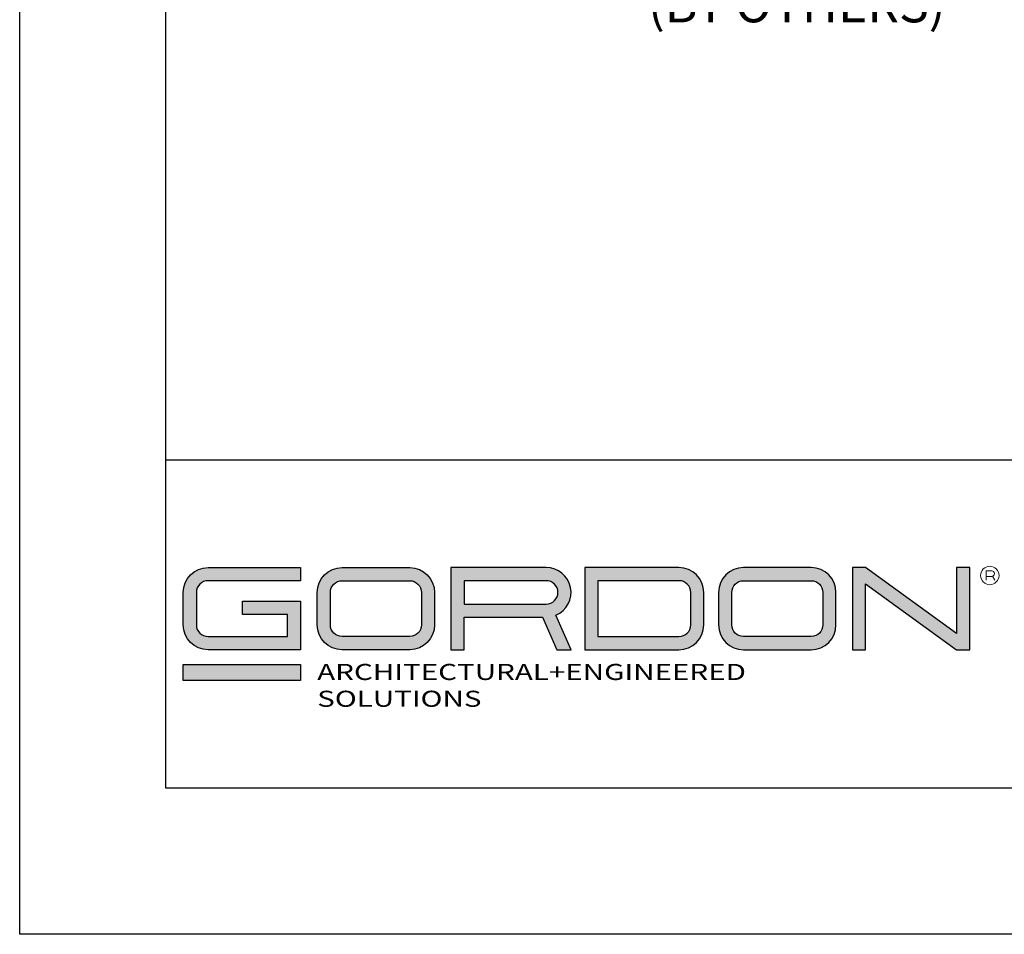
# Model space of a CAD drawing. Units: inches. Extents: x 12 to 245, y -2 to 7.
# Drawn here: x 194 to 198, y -2 to 1 of the extents above; entities that cross this region are included whole.
import ezdxf

# ---------------------------------------------------------------- set-up
doc = ezdxf.new("R2010")
doc.units = ezdxf.units.IN
doc.header["$MEASUREMENT"] = 0
doc.layers.get('0').update_dxf_attribs({"linetype": 'CONTINUOUS'})
doc.layers.get('Defpoints').update_dxf_attribs({"color": 252, "linetype": 'CONTINUOUS'})
doc.layers.add('DIM', color=1, linetype='CONTINUOUS')
doc.layers.add('LOGO', color=7, linetype='CONTINUOUS', lineweight=5)
doc.styles.add('ArTB', font='romand.shx')
doc.styles.add('STD', font='arial.ttf')

msp = doc.modelspace()

# ---------------------------------------------------------------- hatches: boundary and pattern name
h = msp.add_hatch(color=256)
h.dxf.hatch_style = 1
h.paths.add_polyline_path([(195.3842617, -0.7811326), (195.06748, -0.7811326, 0.414213562), (194.98248, -0.8661326), (194.98248, -0.9773402, 0.414213562), (195.06748, -1.0623402), (195.3842617, -1.0623402), (195.3842617, -0.8963764), (195.1859684, -0.8963764), (195.1859684, -0.9413764), (195.3392617, -0.9413764), (195.3392617, -1.0173402), (195.06748, -1.0173402, -0.414213562), (195.02748, -0.9773402), (195.02748, -0.8661326, -0.414213562), (195.06748, -0.8261326), (195.3842617, -0.8261326)])
h.paths.add_polyline_path([(195.7581569, -0.7811326), (195.5263752, -0.7811326, 0.414213562), (195.4413752, -0.8661326), (195.4413752, -0.9773402, 0.414213562), (195.5263752, -1.0623402), (195.7581569, -1.0623402, 0.414213562), (195.8431569, -0.9773402), (195.8431569, -0.8661326, 0.414213562)])
h.paths.add_polyline_path([(195.7581569, -0.8261326, -0.414213562), (195.7981569, -0.8661326), (195.7981569, -0.9773402, -0.414213562), (195.7581569, -1.0173402), (195.5263752, -1.0173402, -0.414213562), (195.4863752, -0.9773402), (195.4863752, -0.8661326, -0.414213562), (195.5263752, -0.8261326)], flags=16)
h.paths.add_polyline_path([(196.2257431, -0.7811326), (195.899514, -0.7811326), (195.899514, -1.0623402), (195.944514, -1.0623402), (195.944514, -0.9511326), (196.2130058, -0.9511326), (196.2616297, -1.0623402), (196.3107431, -1.0623402), (196.2591319, -0.9443003, 0.816093144)])
h.paths.add_polyline_path([(196.2257431, -0.8261326, -1), (196.2257431, -0.9061326), (195.944514, -0.9061326), (195.944514, -0.8261326)], flags=16)
h.paths.add_polyline_path([(196.6803415, -0.7811326), (196.357796, -0.7811326), (196.357796, -1.0623402), (196.6803415, -1.0623402, 0.414213562), (196.7653415, -0.9773402), (196.7653415, -0.8661326, 0.414213562)])
h.paths.add_polyline_path([(196.6803415, -0.8261326, -0.414213562), (196.7203415, -0.8661326), (196.7203415, -0.9773402, -0.414213562), (196.6803415, -1.0173402), (196.402796, -1.0173402), (196.402796, -0.8261326)], flags=16)
h.paths.add_polyline_path([(197.1329169, -0.7811326), (196.90113, -0.7811326, 0.414213562), (196.81613, -0.8661326), (196.81613, -0.9773402, 0.414213562), (196.90113, -1.0623402), (197.1329169, -1.0623402, 0.414213562), (197.2179169, -0.9773402), (197.2179169, -0.8661326, 0.414213562)])
h.paths.add_polyline_path([(197.1329169, -0.8261326, -0.414213562), (197.1729169, -0.8661326), (197.1729169, -0.9773402, -0.414213562), (197.1329169, -1.0173402), (196.90113, -1.0173402, -0.414213562), (196.86113, -0.9773402), (196.86113, -0.8661326, -0.414213562), (196.90113, -0.8261326)], flags=16)
h.paths.add_polyline_path([(197.3190798, -0.7811326), (197.2740798, -0.7811326), (197.2740798, -1.0623402), (197.3190798, -1.0623402), (197.3190798, -0.8366701), (197.6310798, -1.0623402), (197.6760798, -1.0623402), (197.6760798, -0.7811326), (197.6310798, -0.7811326), (197.6310798, -1.0068028)])
h = msp.add_hatch(color=1)
h.dxf.hatch_style = 1
h.paths.add_polyline_path([(195.3842617, -1.1130506), (194.98248, -1.1130506), (194.98248, -1.1680506), (195.3842617, -1.1680506)])

# ---------------------------------------------------------------- linework, layer by layer
at = {"color": 254}
for p, q in [((194.9224799, -1.5368481), (194.9224799, 6.227932)), ((194.92248, -0.4118481), (205.1274801, -0.4118481)), ((205.1274801, -1.5368481), (194.9224799, -1.5368481))]:
    msp.add_line(p, q, dxfattribs=at)
at = {"color": 1, "lineweight": 5}
for p, q in [((197.7325193, -0.7924172), (197.7325193, -0.8247262)), ((197.7325193, -0.7924172), (197.7513049, -0.7924172)), ((197.7325193, -0.8113559), (197.7513049, -0.8113559)), ((197.7540937, -0.8109359), (197.7617743, -0.8247262))]:
    msp.add_line(p, q, dxfattribs=at)
for points in [[(195.3392617, -1.0173402), (195.3392617, -0.9413764), (195.1859684, -0.9413764), (195.1859684, -0.8963764), (195.3842617, -0.8963764), (195.3842617, -1.0623402), (195.06748, -1.0623402, -0.414213562), (194.98248, -0.9773402), (194.98248, -0.8661326, -0.414213562), (195.06748, -0.7811326), (195.3842617, -0.7811326), (195.3842617, -0.8261326), (195.06748, -0.8261326, 0.414213562), (195.02748, -0.8661326), (195.02748, -0.9773402, 0.414213562), (195.06748, -1.0173402)], [(195.5263752, -1.0623402, -0.414213562), (195.4413752, -0.9773402), (195.4413752, -0.8661326, -0.414213562), (195.5263752, -0.7811326), (195.7581569, -0.7811326, -0.414213562), (195.8431569, -0.8661326), (195.8431569, -0.9773402, -0.414213562), (195.7581569, -1.0623402)], [(195.899514, -1.0623402), (195.944514, -1.0623402), (195.944514, -0.9511326), (196.2130058, -0.9511326), (196.2616297, -1.0623402), (196.3107431, -1.0623402), (196.2591319, -0.9443003, 0.816093144), (196.2257431, -0.7811326), (195.899514, -0.7811326)], [(196.6803415, -1.0623402, 0.414213562), (196.7653415, -0.9773402), (196.7653415, -0.8661326, 0.414213562), (196.6803415, -0.7811326), (196.357796, -0.7811326), (196.357796, -1.0623402)], [(196.90113, -0.7811326, 0.414213562), (196.81613, -0.8661326), (196.81613, -0.9773402, 0.414213562), (196.90113, -1.0623402), (197.1329169, -1.0623402, 0.414213562), (197.2179169, -0.9773402), (197.2179169, -0.8661326, 0.414213562), (197.1329169, -0.7811326)], [(195.7581569, -0.8261326, -0.414213562), (195.7981569, -0.8661326), (195.7981569, -0.9773402, -0.414213562), (195.7581569, -1.0173402), (195.5263752, -1.0173402, -0.414213562), (195.4863752, -0.9773402), (195.4863752, -0.8661326, -0.414213562), (195.5263752, -0.8261326)], [(196.2257431, -0.8261326), (195.944514, -0.8261326), (195.944514, -0.9061326), (196.2257431, -0.9061326, 1)], [(196.6803415, -0.8261326), (196.402796, -0.8261326), (196.402796, -1.0173402), (196.6803415, -1.0173402, 0.414213562), (196.7203415, -0.9773402), (196.7203415, -0.8661326, 0.414213562)], [(196.90113, -1.0173402, -0.414213562), (196.86113, -0.9773402), (196.86113, -0.8661326, -0.414213562), (196.90113, -0.8261326), (197.1329169, -0.8261326, -0.414213562), (197.1729169, -0.8661326), (197.1729169, -0.9773402, -0.414213562), (197.1329169, -1.0173402)]]:
    msp.add_lwpolyline(points, format="xyb", close=True)
msp.add_lwpolyline([(197.6760798, -0.7811326), (197.6310798, -0.7811326), (197.6310798, -1.0068028), (197.3190798, -0.7811326), (197.2740798, -0.7811326), (197.2740798, -1.0623402), (197.3190798, -1.0623402), (197.3190798, -0.8366701), (197.6310798, -1.0623402), (197.6760798, -1.0623402)], close=True)
at = {"color": 1}
msp.add_lwpolyline([(195.3842617, -1.1680506), (194.98248, -1.1680506), (194.98248, -1.1130506), (195.3842617, -1.1130506)], close=True, dxfattribs=at)
at = {"color": 1, "lineweight": 5}
msp.add_circle((197.7448368, -0.8082823), 0.0315, dxfattribs=at)
msp.add_arc((197.7513049, -0.8018866), 0.0094694, 270, 90, dxfattribs=at)
at = {"layer": 'Defpoints'}
for p, q in [((194.4224799, -2.036848), (194.4224799, 6.727932)), ((205.6274799, -2.036848), (194.4224799, -2.036848))]:
    msp.add_line(p, q, dxfattribs=at)

# ---------------------------------------------------------------- texts
at = {"layer": 'DIM', "insert": (197.593223, 1.627289), "char_height": 0.125, "attachment_point": 3, "style": 'STD'}
msp.add_mtext('CABLE TRAY AND \\PSUSPENSION HARDWARE\\P(BY OTHERS)', dxfattribs=at)
at = {"layer": 'LOGO', "color": 7, "insert": (195.4412872, -1.1111402), "char_height": 0.054999998, "attachment_point": 1, "style": 'ArTB'}
msp.add_mtext('\\f@Arial Unicode MS|b0|i0;\\W1.35;ARCHITECTURAL+ENGINEERED SOLUTIONS', dxfattribs=at)

doc.saveas('drawing.dxf')
